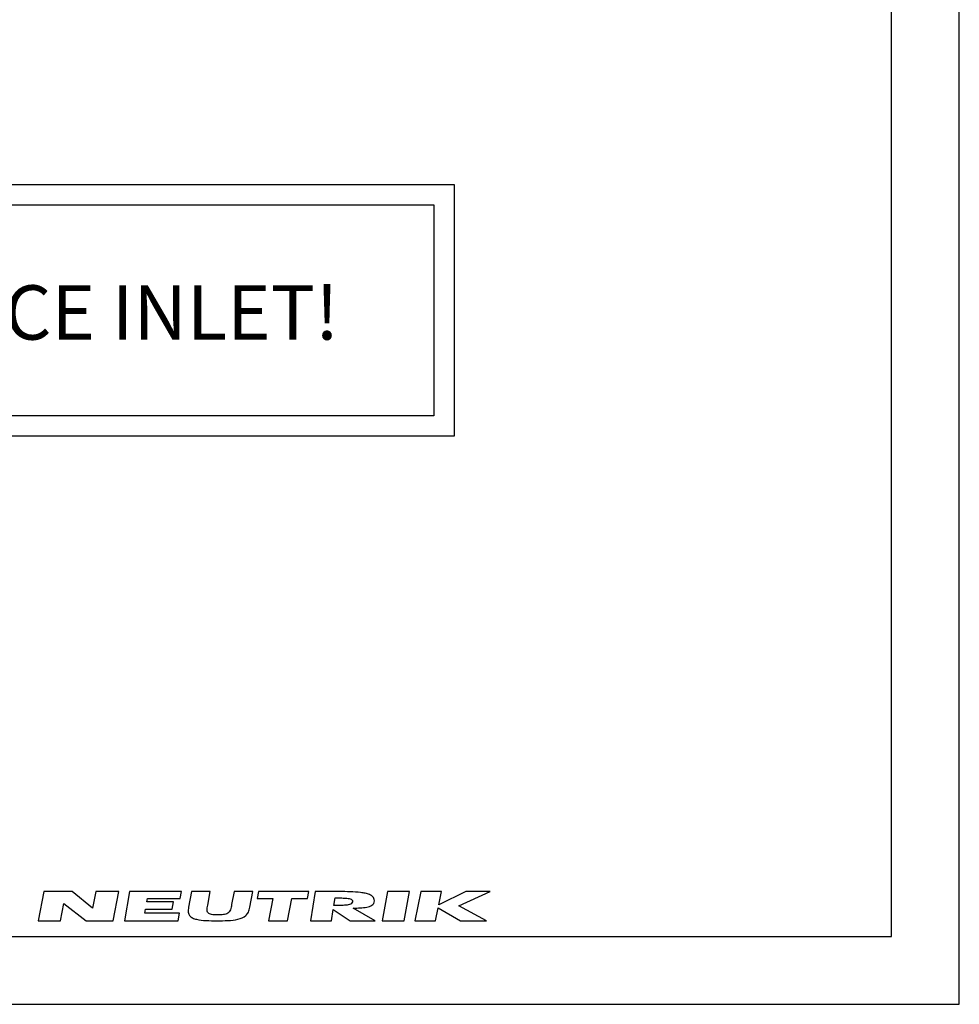
# Model space of a CAD drawing. Units: millimetres. Extents: x 0 to 420, y 0 to 297.
# Drawn here: x 281 to 420, y 0 to 145 of the extents above; entities that cross this region are included whole.
import ezdxf

# ---------------------------------------------------------------- set-up
doc = ezdxf.new("R2010")
doc.units = ezdxf.units.MM
doc.header["$LTSCALE"] = 23.1
doc.layers.get('0').update_dxf_attribs({"linetype": 'CONTINUOUS'})
doc.styles.add('TEXTSTYLE_4', font='univots.ttf')

# ---------------------------------------------------------------- blocks, each defined once
blk = doc.blocks.new('NEUTRIK_BL0', base_point=(317.5, 14.46))
at = {"color": 2, "linetype": 'CONTINUOUS'}
for p, q in [((285.01, 16.61), (284.17, 12.31)), ((289.23, 16.61), (285.01, 16.61)), ((292.19, 14.15), (289.23, 16.61)), ((292.68, 16.61), (292.19, 14.15)), ((296.08, 16.61), (292.68, 16.61)), ((295.24, 12.31), (296.08, 16.61)), ((297.67, 16.61), (296.92, 12.31)), ((305.33, 16.61), (297.67, 16.61)), ((305.15, 15.59), (305.33, 16.61)), ((306.8, 16.61), (306.37, 14.32)), ((309.56, 16.61), (306.8, 16.61)), ((309.19, 14.6), (309.56, 16.61)), ((313.08, 16.61), (312.72, 14.69)), ((315.83, 16.61), (313.08, 16.61)), ((315.41, 14.32), (315.83, 16.61)), ((316.69, 16.61), (316.49, 15.6)), ((324.11, 16.61), (316.69, 16.61)), ((323.91, 15.6), (324.11, 16.61)), ((325.04, 16.61), (324.36, 12.31)), ((328.62, 16.61), (325.04, 16.61)), ((335.68, 16.61), (334.89, 12.31)), ((338.95, 16.61), (335.68, 16.61)), ((338.17, 12.31), (338.95, 16.61)), ((340.61, 16.61), (339.71, 12.31)), ((343.66, 16.61), (340.61, 16.61)), ((343.25, 14.65), (343.66, 16.61)), ((347.25, 16.61), (343.25, 14.65)), ((346.22, 14.51), (350.83, 16.61)), ((350.83, 16.61), (347.25, 16.61)), ((287.48, 12.31), (287.98, 14.85)), ((287.98, 14.85), (291.28, 12.31)), ((300.21, 15.08), (300.3, 15.59)), ((304.14, 15.08), (300.21, 15.08)), ((300.3, 15.59), (305.15, 15.59)), ((303.95, 14.01), (304.14, 15.08)), ((316.49, 15.6), (318.8, 15.6)), ((318.8, 15.6), (318.15, 12.31)), ((320.95, 12.31), (321.6, 15.6)), ((321.6, 15.6), (323.91, 15.6)), ((327.79, 14.55), (327.97, 15.69)), ((299.92, 13.44), (300.02, 14.01)), ((305.01, 13.44), (299.92, 13.44)), ((300.02, 14.01), (303.95, 14.01)), ((304.82, 12.31), (305.01, 13.44)), ((327.43, 12.31), (327.7, 13.99)), ((327.7, 13.99), (330.18, 12.31)), ((333.89, 12.31), (330.65, 14.18)), ((342.75, 12.31), (343.16, 14.24)), ((343.16, 14.24), (346.45, 12.31)), ((350.29, 12.31), (346.22, 14.51)), ((284.17, 12.31), (287.48, 12.31)), ((291.28, 12.31), (295.24, 12.31)), ((296.92, 12.31), (304.82, 12.31)), ((318.15, 12.31), (320.95, 12.31)), ((324.36, 12.31), (327.43, 12.31)), ((330.18, 12.31), (333.89, 12.31)), ((334.89, 12.31), (338.17, 12.31)), ((339.71, 12.31), (342.75, 12.31)), ((346.45, 12.31), (350.29, 12.31))]:
    blk.add_line(p, q, dxfattribs=at)
for points, knots in [([(333.77, 15.27), (333.77, 15.41), (333.72, 15.63), (333.5, 15.94), (333.07, 16.19), (332.44, 16.37), (331.5, 16.52), (330.23, 16.6), (329.16, 16.61), (328.62, 16.61)], [0, 0, 0, 0, 0.0625, 0.125, 0.25, 0.375, 0.5, 0.75, 1, 1, 1, 1]), ([(310.72, 13.18), (310.45, 13.18), (310.05, 13.19), (309.6, 13.26), (309.32, 13.37), (309.15, 13.57), (309.1, 13.86), (309.12, 14.21), (309.16, 14.47), (309.19, 14.6)], [0, 0, 0, 0, 0.25, 0.375, 0.5, 0.625, 0.75, 0.875, 1, 1, 1, 1]), ([(312.72, 14.69), (312.67, 14.42), (312.59, 14.03), (312.38, 13.62), (312.09, 13.33), (311.52, 13.2), (310.99, 13.18), (310.72, 13.18)], [0, 0, 0, 0, 0.25, 0.375, 0.5, 0.75, 1, 1, 1, 1]), ([(330.52, 15.12), (330.5, 14.98), (330.37, 14.81), (329.98, 14.65), (329.37, 14.58), (328.59, 14.55), (328.06, 14.55), (327.79, 14.55)], [0, 0, 0, 0, 0.125, 0.25, 0.5, 0.75, 1, 1, 1, 1]), ([(327.97, 15.69), (328.24, 15.69), (328.77, 15.68), (329.42, 15.66), (329.9, 15.61), (330.22, 15.54), (330.48, 15.42), (330.54, 15.25), (330.52, 15.12)], [0, 0, 0, 0, 0.25, 0.5, 0.625, 0.75, 0.875, 1, 1, 1, 1]), ([(330.65, 14.18), (331, 14.18), (331.69, 14.2), (332.65, 14.29), (333.33, 14.49), (333.69, 14.83), (333.77, 15.1), (333.77, 15.27)], [0, 0, 0, 0, 0.25, 0.5, 0.75, 0.875, 1, 1, 1, 1]), ([(306.37, 14.32), (306.32, 14.05), (306.29, 13.56), (306.49, 13.04), (306.92, 12.71), (307.71, 12.45), (308.94, 12.33), (310.02, 12.31), (310.57, 12.31)], [0, 0, 0, 0, 0.125, 0.25, 0.375, 0.5, 0.75, 1, 1, 1, 1]), ([(310.57, 12.31), (311.11, 12.31), (312.18, 12.33), (313.68, 12.48), (314.71, 12.88), (315.22, 13.57), (315.36, 14.05), (315.41, 14.32)], [0, 0, 0, 0, 0.25, 0.5, 0.75, 0.875, 1, 1, 1, 1])]:
    blk.add_open_spline(points, degree=3, knots=knots, dxfattribs=at)

msp = doc.modelspace()

# ---------------------------------------------------------------- linework, layer by layer
at = {"color": 7, "linetype": 'CONTINUOUS'}
for p, q in [((420, 0), (420, 297)), ((410, 10), (410, 287)), ((194.616, 120.846), (345.522, 120.846)), ((345.522, 120.846), (345.522, 83.75)), ((197.616, 117.846), (342.522, 117.846)), ((342.522, 117.846), (342.522, 86.75)), ((342.522, 86.75), (197.616, 86.75)), ((345.522, 83.75), (194.616, 83.75)), ((12.5, 10), (410, 10)), ((0, 0), (420, 0))]:
    msp.add_line(p, q, dxfattribs=at)

# ---------------------------------------------------------------- block references
at = {"color": 2, "linetype": 'CONTINUOUS'}
msp.add_blockref('NEUTRIK_BL0', (317.501, 14.463), dxfattribs=at)

# ---------------------------------------------------------------- texts
at = {"color": 5, "linetype": 'CONTINUOUS', "insert": (235.095, 105.993), "char_height": 8, "width": 99.19392, "attachment_point": 1, "line_spacing_factor": 0.9, "style": 'TEXTSTYLE_4'}
msp.add_mtext('APPLIANCE INLET!', dxfattribs=at)

doc.saveas('drawing.dxf')
